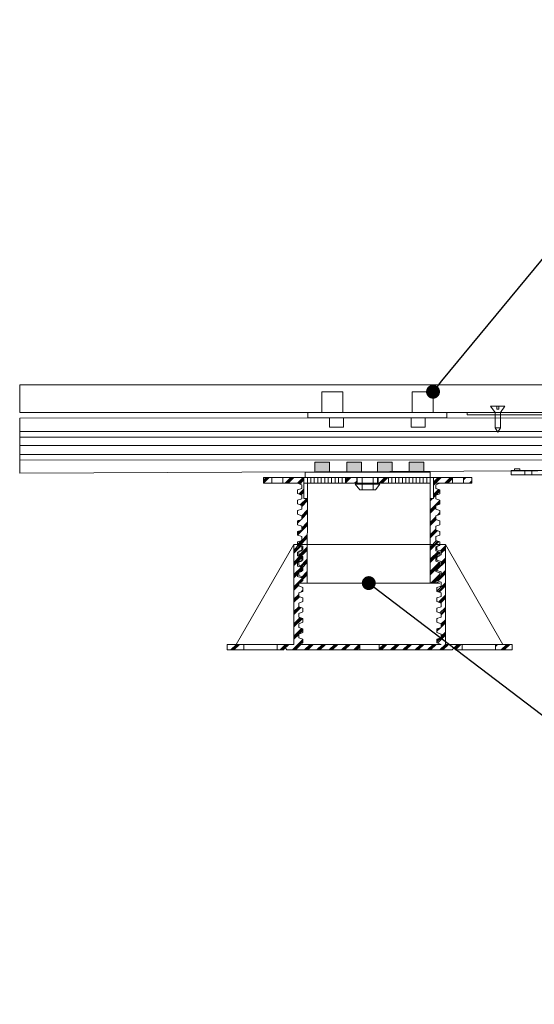
# Model space of a CAD drawing. Units: millimetres. Extents: x 88081 to 117660, y 47888 to 52994.
# Drawn here: x 100825 to 101196, y 49547 to 50255 of the extents above; entities that cross this region are included whole.
import ezdxf
from ezdxf import colors
from ezdxf.entities.mleader import LeaderData, LeaderLine
from ezdxf.math import Vec2, Vec3

# ---------------------------------------------------------------- set-up
doc = ezdxf.new("R2010")
doc.units = ezdxf.units.MM
doc.linetypes.add('HIDDEN', pattern=[9.525, 6.35, -3.175])
doc.layers.add('HG_Узлы', color=7, linetype='Continuous')
doc.layers.add('Level', color=7, linetype='Continuous')
doc.styles.add('GOST-2.304_Type-B_italic', font='GOST Common Italic.ttf')

# ---------------------------------------------------------------- blocks, each defined once
blk = doc.blocks.new('UP-L')
at = {"lineweight": 5}
h = blk.add_hatch(dxfattribs=at)
h.set_pattern_fill('PLAST', color=8, scale=25, angle=45, style=0)
h.set_pattern_definition([(45, (0, 0), (-4.4194, 4.4194), []), (45, (-0.5524, 0.5524), (-4.4194, 4.4194), []), (45, (-1.105, 1.105), (-4.4194, 4.4194), [])])
h.paths.add_polyline_path([(52.05, 29.71), (49.04, 30.71), (49.04, 33.41), (52.05, 34.42), (52.05, 37.13), (49.04, 38.14), (49.04, 40.84), (52.05, 42), (47.5, 42), (47.5, 31), (45, 31), (45, -29.87), (52.05, -29.87), (49.04, -28.85), (49.04, -26.15), (52.05, -25.15), (52.05, -22.44), (49.04, -21.43), (49.04, -18.73), (52.05, -17.72), (52.05, -15.01), (49.04, -14), (49.04, -11.3), (52.05, -10.3), (52.05, -7.59), (49.04, -6.58), (49.04, -3.88), (52.05, -2.87), (52.05, -0.16), (49.04, 0.85), (49.04, 3.55), (52.05, 4.55), (52.05, 7.26), (49.04, 8.27), (49.04, 10.97), (52.05, 11.97), (52.05, 14.86), (49.04, 15.86), (49.04, 18.56), (52.05, 19.57), (52.05, 22.28), (49.04, 23.29), (49.04, 25.99), (52.05, 26.99)])
h.paths.add_polyline_path([(61, 46), (48, 46), (47.83, 46), (47.5, 46), (47.5, 42), (61, 42)])
h.paths.add_polyline_path([(75, 46), (69, 46), (69, 42), (75, 42)])
h.paths.add_polyline_path([(-69, 46), (-75, 46), (-75, 42), (-69, 42)])
h.paths.add_polyline_path([(-45.87, 46), (-47.83, 46), (-48, 46), (-61, 46), (-61, 42), (-45.87, 42)])
h.paths.add_polyline_path([(-45.87, 42), (-50.41, 42), (-47.41, 40.84), (-47.42, 38.12), (-50.44, 37.13), (-50.43, 34.4), (-47.42, 33.4), (-47.41, 30.7), (-50.43, 29.7), (-50.43, 26.98), (-47.41, 25.97), (-47.41, 23.29), (-50.43, 22.29), (-50.43, 19.58), (-47.41, 18.57), (-47.41, 15.87), (-50.43, 14.86), (-50.44, 12.14), (-47.42, 10.97), (-47.41, 8.28), (-50.43, 7.27), (-50.43, 4.56), (-47.42, 3.55), (-47.42, 0.85), (-50.43, -0.15), (-50.43, -2.87), (-47.42, -3.87), (-47.42, -6.58), (-50.43, -7.58), (-50.44, -10.3), (-47.42, -11.3), (-47.42, -14), (-50.43, -15), (-50.43, -17.72), (-47.42, -18.72), (-47.42, -21.43), (-50.44, -22.44), (-50.44, -25.14), (-47.42, -26.15), (-47.42, -28.85), (-50.44, -29.86), (-43.39, -29.86), (-43.38, 31), (-45.88, 31)])
h = blk.add_hatch(dxfattribs=at)
h.set_pattern_fill('PLAST', color=8, scale=25, angle=45, style=0)
h.set_pattern_definition([(45, (-596420.643, 630068.216), (-4.419417382, 4.419417382), []), (45, (-596421.195, 630068.7684), (-4.419417382, 4.419417382), []), (45, (-596421.7476, 630069.321), (-4.419417382, 4.419417382), [])])
h.paths.add_polyline_path([(7, 42), (7, 46), (15, 46), (15, 42)])
h.paths.add_polyline_path([(-15.87, 42), (-15.87, 46), (-7.87, 46), (-7.87, 42)])
at = {"lineweight": 5, "extrusion": (1.46218e-12, -1, -1.15889e-14)}
for p, q in [((-75, 46), (-69, 46)), ((-75, 42), (-75, 46)), ((-61, 46), (-69, 46)), ((-69, 46), (-69, 42)), ((-61, 46), (-48, 46)), ((-61, 42), (-61, 46)), ((-47.83, 46), (-48, 46)), ((-45, 46), (-47.83, 46)), ((-45.87, 46), (-45.87, 42)), ((-43.37, 46), (-45.87, 46)), ((-43.37, 46), (-43.37, 42)), ((-40.87, 46), (-43.37, 46)), ((-38.37, 46), (-40.87, 46)), ((-35.87, 46), (-38.37, 46)), ((-33.37, 46), (-35.87, 46)), ((-30.87, 46), (-33.37, 46)), ((-28.37, 46), (-30.87, 46)), ((-25.87, 46), (-28.37, 46)), ((-23.37, 46), (-25.87, 46)), ((-20.87, 46), (-23.37, 46)), ((-18.37, 46), (-20.87, 46)), ((-15, 46), (-18.37, 46)), ((-15.87, 46), (-15.87, 42)), ((-15.87, 42), (-15.87, 46)), ((-15, 46), (-7, 46)), ((7, 46), (-7, 46)), ((7, 46), (15, 46)), ((7, 42), (7, 46)), ((48, 46), (61, 46)), ((69, 46), (61, 46)), ((61, 46), (61, 42)), ((69, 46), (75, 46)), ((69, 42), (69, 46)), ((75, 46), (75, 42)), ((-69, 42), (-75, 42)), ((-69, 42), (-61, 42)), ((-47.5, 42), (-61, 42)), ((-45.86, 42), (-45.87, 42)), ((-45.86, 42), (-43.37, 42)), ((-43.37, 42), (-40.87, 42)), ((-40.87, 42), (-38.37, 42)), ((-38.37, 42), (-35.87, 42)), ((-35.87, 42), (-33.37, 42)), ((-33.37, 42), (-30.87, 42)), ((-30.87, 42), (-28.37, 42)), ((-28.37, 42), (-25.87, 42)), ((-25.87, 42), (-23.37, 42)), ((-23.37, 42), (-20.87, 42)), ((-20.87, 42), (-18.37, 42)), ((-18.37, 42), (-15, 42)), ((-7.87, 42), (-15, 42)), ((-7.87, 42), (7, 42)), ((15, 42), (7, 42)), ((61, 42), (47.5, 42)), ((61, 42), (69, 42)), ((75, 42), (69, 42)), ((52.05, -29.87, 0), (-50.44, -29.86, 0))]:
    blk.add_line(p, q, dxfattribs=at)
at = {"lineweight": 5}
for p, q in [((-45.87, 46.01), (-45.88, 31.01)), ((47.5, 46), (47.5, 31))]:
    blk.add_line(p, q, dxfattribs=at)
at = {"color": 8, "lineweight": 5, "extrusion": (1.46218e-12, -1, -1.15889e-14)}
for p, q in [((-40.87, 46), (-40.87, 42)), ((-38.37, 46), (-38.37, 42)), ((-35.87, 46), (-35.87, 42)), ((-33.37, 46), (-33.37, 42)), ((-30.87, 46), (-30.87, 42)), ((-28.37, 46), (-28.37, 42)), ((-25.87, 46), (-25.87, 42)), ((-23.37, 46), (-23.37, 42)), ((-20.87, 46), (-20.87, 42)), ((-18.37, 46), (-18.37, 42))]:
    blk.add_line(p, q, dxfattribs=at)
at = {"lineweight": 5, "extrusion": (-1.46218e-12, -1, -1.15889e-14)}
for p, q in [((-7.87, 42), (-7.87, 46)), ((15, 46), (17.5, 46)), ((15, 42), (15, 46)), ((17.5, 46), (20, 46)), ((20, 46), (22.5, 46)), ((22.5, 46), (25, 46)), ((25, 46), (27.5, 46)), ((27.5, 46), (30, 46)), ((30, 46), (32.5, 46)), ((32.5, 46), (35, 46)), ((35, 46), (37.5, 46)), ((37.5, 46), (40, 46)), ((40, 46), (42.5, 46)), ((42.5, 46), (45, 46)), ((45, 46), (45, 42)), ((45, 46), (47.83, 46)), ((47.83, 46), (48, 46)), ((17.5, 42), (15, 42)), ((20, 42), (17.5, 42)), ((22.5, 42), (20, 42)), ((25, 42), (22.5, 42)), ((27.5, 42), (25, 42)), ((30, 42), (27.5, 42)), ((32.5, 42), (30, 42)), ((35, 42), (32.5, 42)), ((37.5, 42), (35, 42)), ((40, 42), (37.5, 42)), ((42.5, 42), (40, 42)), ((44.99, 42), (42.5, 42)), ((44.99, 42), (45, 42)), ((45, 42), (45, -29.87, 0)), ((47.5, 31), (45, 31, 0))]:
    blk.add_line(p, q, dxfattribs=at)
at = {"color": 8, "lineweight": 5, "extrusion": (-1.46218e-12, -1, -1.15889e-14)}
for p, q in [((17.5, 46), (17.5, 42)), ((20, 46), (20, 42)), ((22.5, 46), (22.5, 42)), ((25, 46), (25, 42)), ((27.5, 46), (27.5, 42)), ((30, 46), (30, 42)), ((32.5, 46), (32.5, 42)), ((35, 46), (35, 42)), ((37.5, 46), (37.5, 42)), ((40, 46), (40, 42)), ((42.5, 46), (42.5, 42))]:
    blk.add_line(p, q, dxfattribs=at)
at = {"lineweight": 5, "extrusion": (-0.000143708, -1, -1.15889e-14)}
for p, q in [((-43.37, 42.01), (-43.39, -29.86, 0)), ((-45.88, 31.01), (-43.38, 31.01, 0))]:
    blk.add_line(p, q, dxfattribs=at)
at = {"lineweight": 5, "elevation": 0}
for points in [[(-50.43, 42.01), (-47.41, 40.84), (-47.41, 38.14), (-50.43, 37.14), (-50.43, 34.43), (-47.41, 33.42), (-47.41, 30.72), (-50.43, 29.71), (-50.43, 27), (-47.41, 25.99), (-47.41, 23.29), (-50.43, 22.29), (-50.43, 19.58), (-47.41, 18.57), (-47.41, 15.87), (-50.43, 14.86), (-50.44, 12.14), (-47.42, 10.97), (-47.41, 8.28), (-50.43, 7.27), (-50.43, 4.56), (-47.42, 3.55), (-47.42, 0.85), (-50.43, -0.15), (-50.43, -2.87), (-47.42, -3.87), (-47.42, -6.57), (-50.43, -7.58), (-50.43, -10.29), (-47.42, -11.3), (-47.42, -14), (-50.43, -15), (-50.43, -17.72), (-47.42, -18.72), (-47.42, -21.42), (-50.44, -22.43), (-50.44, -25.14), (-47.42, -26.15), (-47.42, -28.85), (-50.44, -29.86)], [(52.05, 42), (49.04, 40.84), (49.04, 38.14), (52.05, 37.13), (52.05, 34.42), (49.04, 33.41), (49.04, 30.71), (52.05, 29.71), (52.05, 26.99), (49.04, 25.99), (49.04, 23.29), (52.05, 22.28), (52.05, 19.57), (49.04, 18.56), (49.04, 15.86), (52.05, 14.86), (52.05, 11.97), (49.04, 10.97), (49.04, 8.27), (52.05, 7.26), (52.05, 4.55), (49.04, 3.55), (49.04, 0.85), (52.05, -0.16), (52.05, -2.87), (49.04, -3.88), (49.04, -6.58), (52.05, -7.59), (52.05, -10.3), (49.04, -11.3), (49.04, -14), (52.05, -15.01), (52.05, -17.72), (49.04, -18.73), (49.04, -21.43), (52.05, -22.44), (52.05, -25.15), (49.04, -26.15), (49.04, -28.85), (52.05, -29.87)]]:
    blk.add_lwpolyline(points, dxfattribs=at)
blk = doc.blocks.new('*U38')
h = blk.add_hatch(color=8)
h.dxf.hatch_style = 1
h.paths.add_polyline_path([(17.5, 11), (6.87, 11), (6.87, 4), (17.5, 4)])
h = blk.add_hatch(color=8)
h.dxf.hatch_style = 1
h.paths.add_polyline_path([(40.52, 11), (29.88, 11), (29.88, 4), (40.52, 4)])
h = blk.add_hatch(color=8)
h.dxf.hatch_style = 1
h.paths.add_polyline_path([(62.7, 11), (52.06, 11), (52.06, 4), (62.7, 4)])
h = blk.add_hatch(color=8)
h.dxf.hatch_style = 1
h.paths.add_polyline_path([(85.34, 11), (74.71, 11), (74.71, 4), (85.34, 4)])
at = {"lineweight": 5}
for points in [[(6.87, 4), (6.87, 11), (17.5, 11), (17.5, 4)], [(29.88, 4), (29.88, 11), (40.52, 11), (40.52, 4)], [(52.06, 4), (52.06, 11), (62.7, 11), (62.7, 4)], [(74.71, 4), (74.71, 11), (85.34, 11), (85.34, 4)], [(0, 4), (6.87, 4)], [(85.34, 4), (89.86, 4), (89.86, 0), (0, 0), (0, 4)], [(17.5, 4), (29.88, 4)], [(40.52, 4), (52.06, 4)], [(62.7, 4), (74.71, 4)], [(52.51, 0), (52.51, -4.67), (53.77, -4.67), (50.5, -8.84), (39.37, -8.84), (36.09, -4.67), (37.35, -4.67), (37.35, 0), (52.51, 0)], [(53.77, -4.67), (36.35, -4.67)], [(40.93, 0), (40.93, -8.84)], [(49, 0), (49, -8.84)]]:
    blk.add_lwpolyline(points, dxfattribs=at)
at = {"linetype": 'HIDDEN', "lineweight": 5, "ltscale": 5}
for points in [[(6.87, 4), (17.5, 4)], [(29.88, 4), (40.52, 4)], [(52.06, 4), (62.7, 4)], [(74.71, 4), (85.34, 4)]]:
    blk.add_lwpolyline(points, dxfattribs=at)
blk = doc.blocks.new('DOWN-L')
at = {"lineweight": 5}
h = blk.add_hatch(dxfattribs=at)
h.set_pattern_fill('PLAST', color=8, scale=25, angle=45, style=0)
h.set_pattern_definition([(45, (32.2236, -2169.7827), (-4.419417, 4.419417), []), (45, (31.671, -2169.23), (-4.419417, 4.419417), []), (45, (31.119, -2168.678), (-4.419417, 4.419417), [])])
edge = h.paths.add_edge_path()
edge.add_ellipse((-60.66, 0), major_axis=(-1.06, 0), ratio=0.939693, start_angle=180, end_angle=360, ccw=False)
edge.add_line((-59.59, 0), (-7, 0))
edge.add_line((-7, 0), (-7, 4))
edge.add_line((-7, 4), (-45, 4))
edge.add_line((-45, 4), (-51.02, 4.01))
edge.add_line((-51.02, 4.01), (-48, 5.02))
edge.add_line((-48, 5.02), (-48, 7.72))
edge.add_line((-48, 7.72), (-51.02, 8.72))
edge.add_line((-51.02, 8.72), (-51.02, 11.44))
edge.add_line((-51.02, 11.44), (-48, 12.44))
edge.add_line((-48, 12.44), (-48, 15.14))
edge.add_line((-48, 15.14), (-51.02, 16.15))
edge.add_line((-51.02, 16.15), (-51.02, 18.86))
edge.add_line((-51.02, 18.86), (-48, 19.87))
edge.add_line((-48, 19.87), (-48, 22.57))
edge.add_line((-48, 22.57), (-51.02, 23.57))
edge.add_line((-51.02, 23.57), (-51.02, 26.29))
edge.add_line((-51.02, 26.29), (-48, 27.29))
edge.add_line((-48, 27.29), (-48, 29.99))
edge.add_line((-48, 29.99), (-51.02, 31))
edge.add_line((-51.02, 31), (-51.02, 33.71))
edge.add_line((-51.02, 33.71), (-48, 34.72))
edge.add_line((-48, 34.72), (-48, 37.42))
edge.add_line((-48, 37.42), (-51.02, 38.42))
edge.add_line((-51.02, 38.42), (-51.02, 41.14))
edge.add_line((-51.02, 41.14), (-48, 42.14))
edge.add_line((-48, 42.14), (-48, 44.84))
edge.add_line((-48, 44.84), (-51.02, 46.01))
edge.add_line((-51.02, 46.01), (-51.02, 48.73))
edge.add_line((-51.02, 48.73), (-48, 49.73))
edge.add_line((-48, 49.73), (-48, 52.43))
edge.add_line((-48, 52.43), (-51.02, 53.44))
edge.add_line((-51.02, 53.44), (-51.02, 56.15))
edge.add_line((-51.02, 56.15), (-48, 57.16))
edge.add_line((-48, 57.16), (-48, 59.86))
edge.add_line((-48, 59.86), (-51.02, 60.86))
edge.add_line((-51.02, 60.86), (-51.02, 63.58))
edge.add_line((-51.02, 63.58), (-48, 64.58))
edge.add_line((-48, 64.58), (-48, 67.28))
edge.add_line((-48, 67.28), (-51.02, 68.29))
edge.add_line((-51.02, 68.29), (-51.02, 71))
edge.add_line((-51.02, 71), (-48, 72.01))
edge.add_line((-48, 72.01), (-48, 74.71))
edge.add_line((-48, 74.71), (-51.02, 75.87))
edge.add_line((-51.02, 75.87), (-54.49, 75.87))
edge.add_line((-54.49, 75.87), (-54.5, 4))
edge.add_line((-54.5, 4), (-66.5, 4))
edge.add_line((-66.5, 4), (-66.5, 0))
edge.add_line((-66.5, 0), (-61.72, 0))
h.paths.add_polyline_path([(-90.5, 4), (-102.5, 4), (-102.5, 0), (-90.5, 0)])
edge = h.paths.add_edge_path()
edge.add_ellipse((60.66, 0), major_axis=(-1.06, 0), ratio=0.939693, start_angle=180, end_angle=360, ccw=False)
edge.add_line((61.72, 0), (66.5, 0))
edge.add_line((66.5, 0), (66.5, 4))
edge.add_line((66.5, 4), (54.5, 4))
edge.add_line((54.5, 4), (54.5, 75.87))
edge.add_line((54.5, 75.87), (51.47, 75.87))
edge.add_line((51.47, 75.87), (48.46, 74.71))
edge.add_line((48.46, 74.71), (48.46, 72.01))
edge.add_line((48.46, 72.01), (51.47, 71))
edge.add_line((51.47, 71), (51.47, 68.29))
edge.add_line((51.47, 68.29), (48.46, 67.28))
edge.add_line((48.46, 67.28), (48.46, 64.58))
edge.add_line((48.46, 64.58), (51.47, 63.58))
edge.add_line((51.47, 63.58), (51.47, 60.86))
edge.add_line((51.47, 60.86), (48.46, 59.86))
edge.add_line((48.46, 59.86), (48.46, 57.16))
edge.add_line((48.46, 57.16), (51.47, 56.15))
edge.add_line((51.47, 56.15), (51.47, 53.44))
edge.add_line((51.47, 53.44), (48.46, 52.43))
edge.add_line((48.46, 52.43), (48.47, 49.77))
edge.add_line((48.47, 49.77), (51.47, 48.73))
edge.add_line((51.47, 48.73), (51.47, 45.84))
edge.add_line((51.47, 45.84), (48.48, 44.84))
edge.add_line((48.48, 44.84), (48.48, 42.14))
edge.add_line((48.48, 42.14), (51.5, 41.14))
edge.add_line((51.5, 41.14), (51.5, 38.42))
edge.add_line((51.5, 38.42), (48.48, 37.42))
edge.add_line((48.48, 37.42), (48.48, 34.72))
edge.add_line((48.48, 34.72), (51.5, 33.71))
edge.add_line((51.5, 33.71), (51.5, 31))
edge.add_line((51.5, 31), (48.48, 29.99))
edge.add_line((48.48, 29.99), (48.48, 27.29))
edge.add_line((48.48, 27.29), (51.5, 26.29))
edge.add_line((51.5, 26.29), (51.5, 23.57))
edge.add_line((51.5, 23.57), (48.48, 22.57))
edge.add_line((48.48, 22.57), (48.48, 19.87))
edge.add_line((48.48, 19.87), (51.5, 18.86))
edge.add_line((51.5, 18.86), (51.5, 16.15))
edge.add_line((51.5, 16.15), (48.48, 15.14))
edge.add_line((48.48, 15.14), (48.48, 12.44))
edge.add_line((48.48, 12.44), (51.5, 11.44))
edge.add_line((51.5, 11.44), (51.5, 8.72))
edge.add_line((51.5, 8.72), (48.48, 7.72))
edge.add_line((48.48, 7.72), (48.48, 5.02))
edge.add_line((48.48, 5.02), (51.5, 4.01))
edge.add_line((51.5, 4.01), (45, 4.01))
edge.add_line((45, 4.01), (45, 4))
edge.add_line((45, 4), (7, 4))
edge.add_line((7, 4), (7, 0))
edge.add_line((7, 0), (59.59, 0))
h.paths.add_polyline_path([(102.5, 4), (90.5, 4), (90.5, 0), (102.5, 0)])
at = {"lineweight": 5, "extrusion": (-1.11376e-14, 1, -3.64928e-17)}
for p, q in [((-95.89, 4), (-54.5, 75.87, 0)), ((54.5, 75.87, 0), (-51.02, 75.87)), ((-54.5, 46.01), (-54.5, 4)), ((-102.5, 4), (-102.5, 0)), ((-90.5, 4), (-102.5, 4)), ((-102.5, 0), (-90.5, 0)), ((-90.5, 4), (-90.49, 4)), ((-90.5, 0), (-90.5, 4)), ((-90.49, 0), (-90.5, 0)), ((-66.5, 4), (-66.5, 0)), ((-54.5, 4), (-66.5, 4)), ((-66.5, 0), (-61.72, 0)), ((-59.59, 0), (-7, 0)), ((-7, 0), (-7, 4)), ((7, 0), (-7, 0)), ((7, 4.01, 0), (7, 0)), ((51.47, 4.01), (7, 4.01, 0)), ((102.5, 0), (102.5, 4, 0)), ((102.5, 0), (102.5, 4, 0)), ((7, 0), (59.59, 0)), ((61.72, 0), (102.5, 0))]:
    blk.add_line(p, q, dxfattribs=at)
at = {"lineweight": 5, "extrusion": (1.11376e-14, 1, -3.64928e-17)}
blk.add_line((95.89, 4, 0), (54.5, 75.87, 0), dxfattribs=at)
at = {"lineweight": 5, "extrusion": (8.58459e-15, -1, 5.19392e-12)}
blk.add_line((51.47, 4.01, 0), (-51.02, 4.01), dxfattribs=at)
at = {"lineweight": 5, "elevation": 0}
for points in [[(-102.5, 4), (-54.5, 4), (-54.49, 75.87), (-51.02, 75.87)], [(-51.02, 4.01), (-48, 5.02), (-48, 7.72), (-51.02, 8.72), (-51.02, 11.44), (-48, 12.44), (-48, 15.14), (-51.02, 16.15), (-51.02, 18.86), (-48, 19.87), (-48, 22.57), (-51.02, 23.57), (-51.02, 26.29), (-48, 27.29), (-48, 29.99), (-51.02, 31), (-51.02, 33.71), (-48, 34.72), (-48, 37.42), (-51.02, 38.42), (-51.02, 41.14), (-48, 42.14), (-48, 44.84), (-51.02, 46.01), (-51.02, 48.73), (-48, 49.73), (-48, 52.43), (-51.02, 53.44), (-51.02, 56.15), (-48, 57.16), (-48, 59.86), (-51.02, 60.86), (-51.02, 63.58), (-48, 64.58), (-48, 67.28), (-51.02, 68.29), (-51.02, 71), (-48, 72.01), (-48, 74.71), (-51.02, 75.87)], [(51.47, 4.01), (48.46, 5.02), (48.46, 7.72), (51.47, 8.72), (51.47, 11.44), (48.46, 12.44), (48.46, 15.14), (51.47, 16.15), (51.47, 18.86), (48.46, 19.87), (48.46, 22.57), (51.47, 23.57), (51.47, 26.29), (48.46, 27.29), (48.46, 29.99), (51.47, 31), (51.47, 33.71), (48.46, 34.72), (48.46, 37.42), (51.47, 38.42), (51.47, 41.14), (48.46, 42.14), (48.46, 44.84), (51.47, 45.84), (51.47, 48.73), (48.46, 49.73), (48.46, 52.43), (51.47, 53.44), (51.47, 56.15), (48.46, 57.16), (48.46, 59.86), (51.47, 60.86), (51.47, 63.58), (48.46, 64.58), (48.46, 67.28), (51.47, 68.29), (51.47, 71), (48.46, 72.01), (48.46, 74.71), (51.47, 75.87)], [(102.5, 4), (54.5, 4.01), (54.5, 75.87)]]:
    blk.add_lwpolyline(points, dxfattribs=at)
for points in [[(-90.5, 4), (-102.5, 4), (-102.5, 0), (-90.5, 0)], [(-90.5, 4), (-66.5, 4), (-66.5, 0), (-90.5, 0)], [(90.5, 4), (66.5, 4), (66.5, 0), (90.5, 0)], [(90.5, 4), (102.5, 4), (102.5, 0), (90.5, 0)]]:
    blk.add_lwpolyline(points, close=True, dxfattribs=at)
at = {"lineweight": 5}
for centre in [(-60.66, 0), (60.66, 0)]:
    blk.add_ellipse(centre, major_axis=(-1.06, 0), ratio=0.939693, start_param=3.141593, end_param=6.283185, dxfattribs=at)
blk = doc.blocks.new('_Dot')
at = {"color": 0, "linetype": 'ByBlock', "lineweight": -2}
blk.add_line((-0.5, 0), (-1, 0), dxfattribs=at)
at = {"color": 0, "linetype": 'ByBlock', "const_width": 0.5}
blk.add_lwpolyline([(-0.25, 0, 1), (0.25, 0, 1)], format="xyb", close=True, dxfattribs=at)
blk = doc.blocks.new('винт 4х19 ГОСТ10619-80')
at = {"linetype": 'Continuous', "lineweight": 0}
for p, q in [((-18.67, 0), (-15.49, 1.91)), ((-15.49, -1.91), (-18.67, 0)), ((-15.51, 1.9), (-4.53, 1.9)), ((-15.49, 1.91), (-15.49, 0.01)), ((-15.49, -1.91), (-15.49, 0.01)), ((0, 5.16), (0, 0)), ((0, -5.16), (0, 0)), ((-4.53, -1.92), (-15.48, -1.92))]:
    blk.add_line(p, q, dxfattribs=at)
at = {"color": 7, "lineweight": 0}
for p, q in [((0, 5.16), (-4.53, 1.9)), ((-4.53, 1.9), (-4.53, -1.92)), ((0, -5.16), (-4.53, -1.9))]:
    blk.add_line(p, q, dxfattribs=at)
at = {"color": 7, "linetype": 'Continuous', "lineweight": 0}
for p, q in [((0, 0.8), (-2.07, 0.8)), ((-2.07, 0.8), (-2.07, -0.8)), ((0, -0.8), (-2.07, -0.8))]:
    blk.add_line(p, q, dxfattribs=at)

msp = doc.modelspace()

# ---------------------------------------------------------------- linework, layer by layer
at = {"color": 7, "lineweight": 0}
msp.add_lwpolyline([(100825.331, 49972.153), (101277.189, 49972.154), (101277.189, 49992.154), (100825.331, 49992.153)], dxfattribs=at)
at = {"lineweight": 0}
for points in [[(100825.331, 49992.153), (100825.331, 49972.153)], [(100825.331, 49968.158), (101251.132, 49968.337), (101251.311, 49930.624), (100825.331, 49928.608)], [(100825.331, 49968.158), (100825.331, 49928.608)]]:
    msp.add_lwpolyline(points, dxfattribs=at)
at = {"color": 1, "lineweight": 0}
for points in [[(101147.189, 49970.654), (101147.189, 49972.154), (101277.189, 49972.154), (101277.189, 49992.154), (101278.689, 49992.154), (101278.689, 49970.654), (101253.689, 49970.654), (101253.689, 49956.696)], [(101253.689, 49922.696), (101253.689, 49914.082), (101252.189, 49914.082), (101252.189, 49970.654), (101147.189, 49970.654)]]:
    msp.add_lwpolyline(points, dxfattribs=at)
at = {"lineweight": 0}
for points in [[(101042.71, 49972.154), (101057.71, 49972.154), (101057.71, 49987.154), (101042.71, 49987.154)], [(101122.71, 49972.154), (101107.71, 49972.154), (101107.71, 49987.154), (101122.71, 49987.154)], [(101032.709, 49968.302), (101132.709, 49968.302), (101132.71, 49972.154), (101032.71, 49972.154)], [(101048.314, 49961.654), (101058.314, 49961.654), (101058.314, 49968.302), (101048.314, 49968.302)], [(101107.105, 49961.654), (101117.105, 49961.654), (101117.105, 49968.315), (101107.105, 49968.315)], [(101185.198, 49930.414), (101181.398, 49930.414), (101181.398, 49931.614), (101185.198, 49931.614)], [(101193.798, 49927.414), (101188.798, 49927.414), (101188.798, 49930.414), (101193.798, 49930.414)]]:
    msp.add_lwpolyline(points, close=True, dxfattribs=at)
msp.add_lwpolyline([(101211.298, 49927.414, 0.4142136), (101208.298, 49930.414), (101178.898, 49930.414), (101178.898, 49927.414), (101207.298, 49927.414, -0.4142136), (101208.298, 49926.414), (101208.298, 49898.014), (101211.298, 49898.014), (101211.298, 49927.414)], format="xyb", dxfattribs=at)
at = {"layer": 'HG_Узлы', "color": 251, "lineweight": 0, "true_color": 0x636466, "elevation": 0}
for points in [[(100825.331, 49958.549), (101251.099, 49958.519)], [(101251.085, 49954.369), (100825.331, 49954.404)], [(100825.331, 49948.46), (101251.066, 49948.609)], [(100825.331, 49941.974), (101251.044, 49941.928)], [(101251.031, 49938.082), (100825.331, 49938.01)]]:
    msp.add_lwpolyline(points, dxfattribs=at)

# ---------------------------------------------------------------- block references
at = {"lineweight": 0, "rotation": 90}
msp.add_blockref('винт 4х19 ГОСТ10619-80', (101169.334, 49976.683), dxfattribs=at)
at = {"lineweight": 0}
msp.add_blockref('*U38', (101030.73, 49925.444), dxfattribs=at)
at = {"layer": 'Level', "lineweight": 0}
for name, p in [('UP-L', (101075.661, 49879.444)), ('DOWN-L', (101077.087, 49801.526, 0))]:
    msp.add_blockref(name, p, dxfattribs=at)

# ---------------------------------------------------------------- leaders
at = {"lineweight": 0}
ml = msp.add_multileader_mtext('Standard', dxfattribs=at)
ml.set_content('крепление для плит на лагу Tile Soft ', color=256, style='GOST-2.304_Type-B_italic')
ml.set_leader_properties()
ml.set_arrow_properties(name='DOT')
ml.build(insert=Vec2(0, 0))
ml.multileader.update_dxf_attribs({"text_right_attachment_type": 6, "dogleg_length": 39.463, "arrow_head_size": 10})
ctx = ml.context
ctx.base_point, ctx.char_height, ctx.arrow_head_size, ctx.landing_gap_size, ctx.plane_origin = Vec3(101358.123, 50224.419), 40, 10, 0.09, Vec3(101193.945, 50009.403)
ctx.right_attachment = 6
notes = []
notes.append((ctx, [(0, (1, 1, 0), (101318.66, 50224.419), (1, 0), 39.463, [(0, [(101122.71, 49987.154)], 0, [])])]))
ctx.mtext.insert, ctx.mtext.flow_direction = Vec3(101358.213, 50250.419), 5
ml = msp.add_multileader_mtext('Standard', dxfattribs=at)
ml.set_content('регулируемая  опора  Level ', color=256, style='GOST-2.304_Type-B_italic')
ml.set_leader_properties()
ml.set_arrow_properties(name='DOT')
ml.build(insert=Vec2(0, 0))
ml.multileader.update_dxf_attribs({"text_right_attachment_type": 6, "dogleg_length": 39.463, "arrow_head_size": 10})
ctx = ml.context
ctx.base_point, ctx.char_height, ctx.arrow_head_size, ctx.landing_gap_size, ctx.plane_origin = Vec3(101479.024, 49573.589), 40, 10, 0.09, Vec3(101175.278, 49950.373)
ctx.right_attachment = 6
notes.append((ctx, [(0, (1, 1, 0), (101439.562, 49573.589), (1, 0), 39.463, [(0, [(101076.469, 49849.58)], 0, [])])]))
ctx.mtext.insert, ctx.mtext.width, ctx.mtext.defined_height, ctx.mtext.flow_direction = Vec3(101479.114, 49599.589), 844.85579, 49.83, 5
for ctx, leaders in notes:
    for number, flags, end, landing, length, lines in leaders:
        leader = LeaderData()
        leader.index, (leader.has_last_leader_line, leader.has_dogleg_vector, leader.attachment_direction) = number, flags
        leader.last_leader_point, leader.dogleg_vector, leader.dogleg_length = Vec3(end), Vec3(landing), length
        for number, points, colour, breaks in lines:
            line = LeaderLine()
            line.index, line.vertices, line.color, line.breaks = number, Vec3.list(points), colors.encode_raw_color(colour), breaks
            leader.lines.append(line)
        ctx.leaders.append(leader)

doc.saveas('drawing.dxf')
